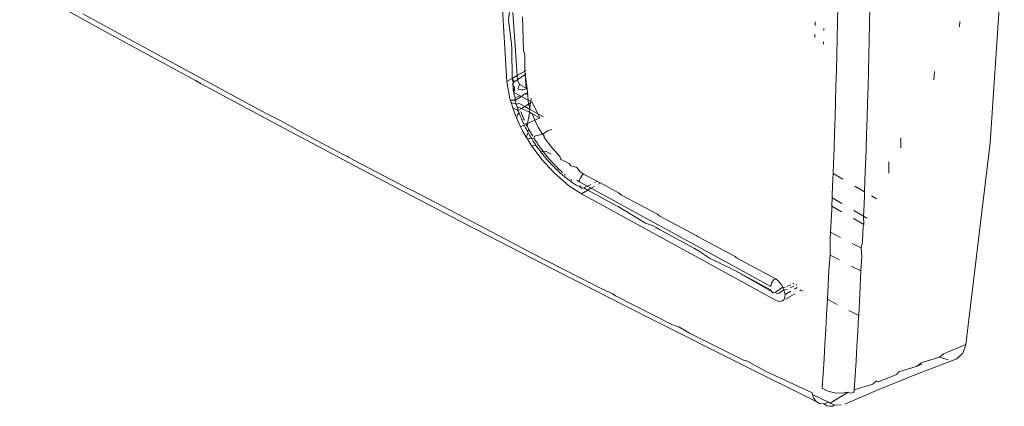
# Model space of a CAD drawing. Units: millimetres. Extents: x 63 to 4399, y 73 to 3128.
# Drawn here: x 3464 to 3488, y 1569 to 1579 of the extents above; entities that cross this region are included whole.
import ezdxf

# ---------------------------------------------------------------- set-up
doc = ezdxf.new("R2010")
doc.units = ezdxf.units.MM
doc.header["$LTSCALE"] = 5

msp = doc.modelspace()

# ---------------------------------------------------------------- linework, layer by layer
at = {"lineweight": 18}
for p, q in [((3487.6, 1575.762), (3487.95, 1580.918)), ((3475.677, 1577.278), (3475.483, 1580.425)), ((3463.653, 1579.677), (3465.819, 1578.48)), ((3483.84, 1579.122), (3483.833, 1578.728)), ((3484.631, 1579.101), (3484.624, 1578.706)), ((3466.838, 1578.057), (3465.212, 1578.947)), ((3475.714, 1578.786), (3475.737, 1579.008)), ((3475.825, 1578.977), (3475.885, 1578.031)), ((3476.063, 1578.873), (3476.086, 1578.037)), ((3475.787, 1578.207), (3475.714, 1578.786)), ((3483.281, 1578.661), (3483.284, 1578.744)), ((3483.833, 1578.728), (3483.824, 1578.335)), ((3484.624, 1578.706), (3484.615, 1578.312)), ((3486.852, 1578.753), (3486.842, 1578.624)), ((3465.819, 1578.48), (3467.989, 1577.298)), ((3483.273, 1578.36), (3483.275, 1578.445)), ((3483.494, 1578.533), (3483.496, 1578.584)), ((3475.797, 1578.08), (3475.787, 1578.207)), ((3483.485, 1578.198), (3483.486, 1578.25)), ((3483.824, 1578.335), (3483.815, 1577.944)), ((3484.615, 1578.312), (3484.607, 1577.919)), ((3468.645, 1577.076), (3466.838, 1578.057)), ((3475.807, 1577.353), (3475.797, 1578.08)), ((3475.885, 1578.031), (3475.927, 1577.422)), ((3476.086, 1578.037), (3476.121, 1577.935)), ((3476.121, 1577.935), (3476.121, 1577.534)), ((3483.815, 1577.944), (3483.806, 1577.555)), ((3484.607, 1577.919), (3484.597, 1577.528)), ((3475.807, 1577.353), (3475.927, 1577.422)), ((3475.927, 1577.422), (3476.121, 1577.534)), ((3475.927, 1577.422), (3475.934, 1577.319)), ((3476.127, 1577.447), (3475.934, 1577.319)), ((3476.121, 1577.534), (3476.147, 1577.549)), ((3476.121, 1577.534), (3476.127, 1577.447)), ((3476.153, 1577.464), (3476.127, 1577.447)), ((3476.127, 1577.447), (3476.177, 1577.097)), ((3476.127, 1577.447), (3476.151, 1577.095)), ((3483.806, 1577.555), (3483.795, 1577.166)), ((3484.597, 1577.528), (3484.587, 1577.139)), ((3486.228, 1577.522), (3486.209, 1577.312)), ((3467.989, 1577.298), (3468.133, 1577.219)), ((3468.133, 1577.219), (3470.307, 1576.049)), ((3475.677, 1577.278), (3475.807, 1577.353)), ((3475.749, 1576.85), (3475.677, 1577.278)), ((3475.852, 1577.265), (3475.807, 1577.353)), ((3475.828, 1577.24), (3475.807, 1577.353)), ((3475.828, 1577.24), (3475.816, 1577.212)), ((3475.816, 1577.212), (3475.818, 1577.184)), ((3475.818, 1577.184), (3475.828, 1577.24)), ((3475.818, 1577.184), (3475.834, 1577.158)), ((3475.862, 1577.136), (3475.818, 1577.184)), ((3475.852, 1577.265), (3475.828, 1577.24)), ((3475.834, 1577.158), (3475.862, 1577.136)), ((3475.834, 1577.062), (3475.834, 1577.158)), ((3475.934, 1577.319), (3475.852, 1577.265)), ((3475.934, 1577.319), (3475.986, 1577.198)), ((3475.986, 1577.198), (3475.949, 1577.089)), ((3476.177, 1577.097), (3475.986, 1577.198)), ((3483.795, 1577.166), (3483.784, 1576.78)), ((3469.739, 1576.486), (3468.645, 1577.076)), ((3475.862, 1577.136), (3475.834, 1577.062)), ((3475.844, 1577.007), (3475.834, 1577.062)), ((3475.834, 1577.062), (3475.872, 1577.035)), ((3475.852, 1576.948), (3475.844, 1577.007)), ((3475.844, 1577.007), (3476.005, 1576.92)), ((3475.879, 1576.87), (3475.852, 1576.948)), ((3475.867, 1577.076), (3475.862, 1577.136)), ((3475.872, 1577.035), (3475.867, 1577.076)), ((3475.879, 1576.87), (3476.005, 1576.92)), ((3475.985, 1577.074), (3475.949, 1577.089)), ((3476.027, 1577.068), (3475.985, 1577.074)), ((3476.005, 1576.92), (3476.037, 1576.903)), ((3476.071, 1577.069), (3476.027, 1577.068)), ((3476.037, 1576.903), (3476.087, 1576.952)), ((3476.114, 1577.078), (3476.071, 1577.069)), ((3476.087, 1576.952), (3476.188, 1576.992)), ((3476.204, 1576.969), (3476.087, 1576.952)), ((3476.151, 1577.095), (3476.114, 1577.078)), ((3476.177, 1577.097), (3476.151, 1577.095)), ((3476.177, 1577.097), (3476.188, 1576.992)), ((3476.188, 1576.992), (3476.201, 1576.815)), ((3484.587, 1577.139), (3484.576, 1576.751)), ((3475.767, 1576.796), (3475.749, 1576.85)), ((3475.758, 1576.822), (3475.749, 1576.85)), ((3475.758, 1576.822), (3475.814, 1576.815)), ((3475.767, 1576.796), (3475.758, 1576.822)), ((3475.814, 1576.815), (3475.767, 1576.796)), ((3475.781, 1576.758), (3475.767, 1576.796)), ((3475.781, 1576.758), (3475.907, 1576.713)), ((3475.823, 1576.624), (3475.781, 1576.758)), ((3475.814, 1576.815), (3475.876, 1576.832)), ((3475.883, 1576.802), (3475.814, 1576.815)), ((3475.876, 1576.832), (3475.879, 1576.87)), ((3475.883, 1576.802), (3475.876, 1576.832)), ((3476.037, 1576.903), (3475.883, 1576.802)), ((3475.891, 1576.773), (3475.883, 1576.802)), ((3475.899, 1576.743), (3475.891, 1576.773)), ((3475.907, 1576.713), (3475.899, 1576.743)), ((3475.975, 1576.728), (3475.907, 1576.713)), ((3475.915, 1576.683), (3475.907, 1576.713)), ((3475.907, 1576.713), (3475.925, 1576.653)), ((3475.925, 1576.653), (3475.915, 1576.683)), ((3476.12, 1576.661), (3475.975, 1576.728)), ((3476.037, 1576.903), (3476.201, 1576.815)), ((3476.209, 1576.712), (3476.12, 1576.661)), ((3476.201, 1576.815), (3476.209, 1576.712)), ((3476.201, 1576.815), (3476.264, 1576.781)), ((3476.26, 1576.745), (3476.209, 1576.712)), ((3476.209, 1576.712), (3476.244, 1576.622)), ((3476.26, 1576.745), (3476.244, 1576.622)), ((3476.264, 1576.781), (3476.26, 1576.745)), ((3476.297, 1576.763), (3476.26, 1576.745)), ((3476.274, 1576.863), (3476.264, 1576.781)), ((3476.264, 1576.781), (3476.297, 1576.763)), ((3476.297, 1576.763), (3476.441, 1576.475)), ((3483.784, 1576.78), (3483.773, 1576.394)), ((3484.576, 1576.751), (3484.564, 1576.366)), ((3470.096, 1576.3), (3469.739, 1576.486)), ((3475.944, 1576.559), (3475.823, 1576.624)), ((3475.887, 1576.426), (3475.823, 1576.624)), ((3475.917, 1576.361), (3475.887, 1576.426)), ((3475.917, 1576.361), (3475.928, 1576.442)), ((3475.934, 1576.623), (3475.925, 1576.653)), ((3475.925, 1576.653), (3476.032, 1576.61)), ((3475.928, 1576.442), (3475.976, 1576.501)), ((3475.944, 1576.592), (3475.934, 1576.623)), ((3476.032, 1576.61), (3475.944, 1576.559)), ((3475.944, 1576.559), (3475.944, 1576.592)), ((3475.965, 1576.531), (3475.944, 1576.559)), ((3475.976, 1576.501), (3475.944, 1576.559)), ((3475.976, 1576.501), (3475.965, 1576.531)), ((3475.987, 1576.47), (3475.976, 1576.501)), ((3475.999, 1576.439), (3475.987, 1576.47)), ((3476.011, 1576.409), (3475.999, 1576.439)), ((3476.028, 1576.51), (3476.019, 1576.534)), ((3476.037, 1576.486), (3476.028, 1576.51)), ((3476.12, 1576.661), (3476.032, 1576.61)), ((3476.032, 1576.61), (3476.231, 1576.517)), ((3476.046, 1576.463), (3476.037, 1576.486)), ((3476.056, 1576.439), (3476.046, 1576.463)), ((3476.066, 1576.415), (3476.056, 1576.439)), ((3476.24, 1576.586), (3476.12, 1576.661)), ((3476.224, 1576.455), (3476.185, 1576.234)), ((3476.231, 1576.517), (3476.224, 1576.455)), ((3476.24, 1576.586), (3476.231, 1576.517)), ((3476.231, 1576.517), (3476.3, 1576.48)), ((3476.244, 1576.622), (3476.24, 1576.586)), ((3476.263, 1576.574), (3476.24, 1576.586)), ((3476.441, 1576.475), (3476.263, 1576.574)), ((3476.3, 1576.48), (3476.331, 1576.402)), ((3476.3, 1576.48), (3476.488, 1576.379)), ((3476.488, 1576.379), (3476.441, 1576.475)), ((3476.577, 1576.405), (3476.441, 1576.475)), ((3470.83, 1575.903), (3470.096, 1576.3)), ((3476.015, 1576.153), (3475.917, 1576.361)), ((3476.024, 1576.379), (3476.011, 1576.409)), ((3476.105, 1576.196), (3476.015, 1576.153)), ((3476.036, 1576.348), (3476.024, 1576.379)), ((3476.049, 1576.318), (3476.036, 1576.348)), ((3476.063, 1576.287), (3476.049, 1576.318)), ((3476.077, 1576.257), (3476.063, 1576.287)), ((3476.076, 1576.391), (3476.066, 1576.415)), ((3476.086, 1576.367), (3476.076, 1576.391)), ((3476.091, 1576.226), (3476.077, 1576.257)), ((3476.096, 1576.344), (3476.086, 1576.367)), ((3476.105, 1576.196), (3476.091, 1576.226)), ((3476.108, 1576.318), (3476.096, 1576.344)), ((3476.163, 1576.202), (3476.105, 1576.196)), ((3476.12, 1576.166), (3476.105, 1576.196)), ((3476.151, 1576.225), (3476.14, 1576.249)), ((3476.163, 1576.202), (3476.151, 1576.225)), ((3476.185, 1576.234), (3476.163, 1576.202)), ((3476.188, 1576.165), (3476.163, 1576.202)), ((3476.368, 1576.322), (3476.185, 1576.234)), ((3476.185, 1576.234), (3476.188, 1576.165)), ((3476.331, 1576.402), (3476.368, 1576.322)), ((3476.488, 1576.379), (3476.368, 1576.322)), ((3476.368, 1576.322), (3476.45, 1576.145)), ((3483.773, 1576.394), (3483.76, 1576.01)), ((3484.564, 1576.366), (3484.552, 1575.981)), ((3470.307, 1576.049), (3472.484, 1574.893)), ((3476.058, 1576.06), (3476.015, 1576.153)), ((3476.155, 1575.899), (3476.058, 1576.06)), ((3476.135, 1576.135), (3476.12, 1576.166)), ((3476.151, 1576.105), (3476.135, 1576.135)), ((3476.167, 1576.075), (3476.151, 1576.105)), ((3476.199, 1576.014), (3476.155, 1575.899)), ((3476.183, 1576.045), (3476.167, 1576.075)), ((3476.224, 1576.084), (3476.183, 1576.045)), ((3476.199, 1576.014), (3476.183, 1576.045)), ((3476.199, 1576.131), (3476.188, 1576.165)), ((3476.188, 1576.165), (3476.211, 1576.107)), ((3476.211, 1576.107), (3476.199, 1576.131)), ((3476.216, 1575.984), (3476.199, 1576.014)), ((3476.224, 1576.084), (3476.211, 1576.107)), ((3476.234, 1575.954), (3476.216, 1575.984)), ((3476.237, 1576.06), (3476.224, 1576.084)), ((3476.251, 1575.924), (3476.234, 1575.954)), ((3476.25, 1576.037), (3476.237, 1576.06)), ((3476.263, 1576.013), (3476.25, 1576.037)), ((3476.276, 1575.99), (3476.263, 1576.013)), ((3476.29, 1575.966), (3476.276, 1575.99)), ((3476.29, 1575.966), (3476.313, 1575.927)), ((3476.564, 1575.972), (3476.358, 1575.926)), ((3476.45, 1576.145), (3476.538, 1575.998)), ((3476.538, 1575.998), (3476.564, 1575.972)), ((3476.678, 1576.053), (3476.564, 1575.972)), ((3476.578, 1575.949), (3476.564, 1575.972)), ((3476.594, 1575.926), (3476.578, 1575.949)), ((3476.783, 1576.094), (3476.678, 1576.053)), ((3483.76, 1576.01), (3483.748, 1575.628)), ((3484.552, 1575.981), (3484.539, 1575.599)), ((3471.638, 1575.473), (3470.83, 1575.903)), ((3476.18, 1575.856), (3476.155, 1575.899)), ((3476.287, 1575.864), (3476.18, 1575.856)), ((3476.271, 1575.703), (3476.18, 1575.856)), ((3476.269, 1575.894), (3476.251, 1575.924)), ((3476.287, 1575.864), (3476.269, 1575.894)), ((3476.535, 1575.346), (3476.271, 1575.703)), ((3476.401, 1575.689), (3476.271, 1575.703)), ((3476.346, 1575.873), (3476.287, 1575.864)), ((3476.306, 1575.835), (3476.287, 1575.864)), ((3476.324, 1575.805), (3476.306, 1575.835)), ((3476.343, 1575.776), (3476.324, 1575.805)), ((3476.362, 1575.747), (3476.343, 1575.776)), ((3476.358, 1575.926), (3476.346, 1575.873)), ((3476.36, 1575.85), (3476.346, 1575.873)), ((3476.375, 1575.827), (3476.36, 1575.85)), ((3476.381, 1575.718), (3476.362, 1575.747)), ((3476.39, 1575.804), (3476.375, 1575.827)), ((3476.401, 1575.689), (3476.381, 1575.718)), ((3476.404, 1575.782), (3476.39, 1575.804)), ((3476.419, 1575.759), (3476.404, 1575.782)), ((3476.434, 1575.737), (3476.419, 1575.759)), ((3476.45, 1575.715), (3476.434, 1575.737)), ((3476.465, 1575.692), (3476.45, 1575.715)), ((3476.594, 1575.926), (3476.599, 1575.894)), ((3476.599, 1575.894), (3476.785, 1575.643)), ((3485.4, 1575.636), (3485.4, 1575.888)), ((3487.001, 1570.779), (3487.6, 1575.762)), ((3471.728, 1575.433), (3471.638, 1575.473)), ((3476.421, 1575.661), (3476.401, 1575.689)), ((3476.441, 1575.632), (3476.401, 1575.689)), ((3476.441, 1575.632), (3476.421, 1575.661)), ((3476.461, 1575.604), (3476.441, 1575.632)), ((3476.482, 1575.576), (3476.461, 1575.604)), ((3476.503, 1575.549), (3476.461, 1575.604)), ((3476.481, 1575.67), (3476.465, 1575.692)), ((3476.496, 1575.648), (3476.481, 1575.67)), ((3476.503, 1575.549), (3476.482, 1575.576)), ((3476.512, 1575.626), (3476.496, 1575.648)), ((3476.524, 1575.521), (3476.503, 1575.549)), ((3476.577, 1575.54), (3476.503, 1575.549)), ((3476.528, 1575.605), (3476.512, 1575.626)), ((3476.545, 1575.494), (3476.524, 1575.521)), ((3476.544, 1575.583), (3476.528, 1575.605)), ((3476.56, 1575.561), (3476.544, 1575.583)), ((3476.567, 1575.466), (3476.545, 1575.494)), ((3476.577, 1575.54), (3476.56, 1575.561)), ((3476.589, 1575.439), (3476.567, 1575.466)), ((3476.627, 1575.558), (3476.577, 1575.54)), ((3476.593, 1575.518), (3476.577, 1575.54)), ((3476.61, 1575.497), (3476.593, 1575.518)), ((3476.627, 1575.476), (3476.61, 1575.497)), ((3476.771, 1575.482), (3476.627, 1575.558)), ((3476.644, 1575.455), (3476.627, 1575.476)), ((3476.661, 1575.434), (3476.644, 1575.455)), ((3476.785, 1575.643), (3476.992, 1575.417)), ((3483.748, 1575.628), (3483.734, 1575.247)), ((3484.539, 1575.599), (3484.526, 1575.216)), ((3471.763, 1575.406), (3471.728, 1575.433)), ((3471.917, 1575.325), (3471.763, 1575.406)), ((3472.999, 1574.753), (3471.917, 1575.325)), ((3476.83, 1575.025), (3476.535, 1575.346)), ((3476.611, 1575.412), (3476.589, 1575.439)), ((3476.633, 1575.386), (3476.611, 1575.412)), ((3476.656, 1575.359), (3476.633, 1575.386)), ((3476.678, 1575.333), (3476.656, 1575.359)), ((3476.678, 1575.413), (3476.661, 1575.434)), ((3476.696, 1575.392), (3476.678, 1575.413)), ((3476.701, 1575.307), (3476.678, 1575.333)), ((3476.713, 1575.372), (3476.696, 1575.392)), ((3476.724, 1575.282), (3476.701, 1575.307)), ((3476.731, 1575.351), (3476.713, 1575.372)), ((3476.748, 1575.256), (3476.724, 1575.282)), ((3476.749, 1575.331), (3476.731, 1575.351)), ((3476.771, 1575.231), (3476.748, 1575.256)), ((3476.767, 1575.311), (3476.749, 1575.331)), ((3476.784, 1575.291), (3476.767, 1575.311)), ((3476.794, 1575.207), (3476.771, 1575.231)), ((3476.802, 1575.272), (3476.784, 1575.291)), ((3476.82, 1575.252), (3476.802, 1575.272)), ((3476.838, 1575.233), (3476.82, 1575.252)), ((3476.857, 1575.214), (3476.838, 1575.233)), ((3476.875, 1575.195), (3476.857, 1575.214)), ((3476.992, 1575.417), (3477.001, 1575.36)), ((3477.215, 1575.247), (3477.001, 1575.36)), ((3477.215, 1575.247), (3477.256, 1575.19)), ((3483.734, 1575.247), (3483.725, 1575)), ((3484.526, 1575.216), (3484.512, 1574.834)), ((3485.099, 1575.014), (3485.099, 1575.295)), ((3476.818, 1575.183), (3476.794, 1575.207)), ((3476.842, 1575.159), (3476.818, 1575.183)), ((3477.206, 1574.702), (3476.83, 1575.025)), ((3476.865, 1575.135), (3476.842, 1575.159)), ((3476.889, 1575.112), (3476.865, 1575.135)), ((3476.894, 1575.176), (3476.875, 1575.195)), ((3476.938, 1575.066), (3476.889, 1575.112)), ((3476.912, 1575.157), (3476.894, 1575.176)), ((3476.93, 1575.139), (3476.912, 1575.157)), ((3476.949, 1575.121), (3476.93, 1575.139)), ((3476.986, 1575.022), (3476.938, 1575.066)), ((3476.968, 1575.103), (3476.949, 1575.121)), ((3476.987, 1575.084), (3476.968, 1575.103)), ((3477.036, 1574.979), (3476.986, 1575.022)), ((3477.006, 1575.067), (3476.987, 1575.084)), ((3477.025, 1575.049), (3477.006, 1575.067)), ((3477.044, 1575.032), (3477.025, 1575.049)), ((3477.06, 1574.958), (3477.036, 1574.979)), ((3477.12, 1574.966), (3477.1, 1574.983)), ((3477.256, 1575.19), (3477.385, 1575.157)), ((3477.413, 1575.142), (3477.385, 1575.157)), ((3477.413, 1575.142), (3477.474, 1575.05)), ((3477.474, 1575.05), (3477.565, 1574.988)), ((3477.565, 1574.988), (3477.533, 1574.96)), ((3477.565, 1574.988), (3477.903, 1574.814)), ((3483.725, 1575), (3483.72, 1574.867)), ((3483.967, 1574.86), (3483.725, 1575)), ((3472.484, 1574.893), (3474.664, 1573.751)), ((3473.28, 1574.606), (3472.999, 1574.753)), ((3477.085, 1574.937), (3477.06, 1574.958)), ((3477.11, 1574.917), (3477.085, 1574.937)), ((3477.135, 1574.897), (3477.11, 1574.917)), ((3477.161, 1574.877), (3477.135, 1574.897)), ((3477.186, 1574.858), (3477.161, 1574.877)), ((3477.237, 1574.82), (3477.186, 1574.858)), ((3477.288, 1574.785), (3477.237, 1574.82)), ((3477.276, 1574.841), (3477.256, 1574.857)), ((3477.338, 1574.751), (3477.288, 1574.785)), ((3477.389, 1574.718), (3477.338, 1574.751)), ((3477.399, 1574.837), (3477.469, 1574.797)), ((3477.471, 1574.837), (3477.469, 1574.797)), ((3477.469, 1574.797), (3477.659, 1574.693)), ((3477.484, 1574.881), (3477.471, 1574.837)), ((3477.505, 1574.923), (3477.484, 1574.881)), ((3477.533, 1574.96), (3477.505, 1574.923)), ((3477.744, 1574.735), (3477.659, 1574.693)), ((3477.903, 1574.814), (3477.842, 1574.784)), ((3477.903, 1574.814), (3477.982, 1574.771)), ((3477.924, 1574.738), (3477.982, 1574.771)), ((3477.982, 1574.771), (3478.431, 1574.525)), ((3483.72, 1574.867), (3483.705, 1574.489)), ((3484.512, 1574.834), (3484.501, 1574.552)), ((3473.362, 1574.574), (3473.28, 1574.606)), ((3474.997, 1573.723), (3473.362, 1574.574)), ((3477.517, 1574.503), (3477.206, 1574.702)), ((3477.483, 1574.674), (3477.389, 1574.718)), ((3477.483, 1574.674), (3477.476, 1574.703)), ((3477.518, 1574.641), (3477.476, 1574.703)), ((3477.518, 1574.641), (3477.483, 1574.674)), ((3477.517, 1574.503), (3477.674, 1574.594)), ((3477.517, 1574.503), (3480.386, 1572.928)), ((3477.572, 1574.65), (3477.518, 1574.641)), ((3477.544, 1574.64), (3477.518, 1574.641)), ((3477.572, 1574.65), (3477.544, 1574.64)), ((3477.659, 1574.693), (3477.572, 1574.65)), ((3477.674, 1574.594), (3477.572, 1574.65)), ((3477.659, 1574.693), (3477.755, 1574.64)), ((3477.674, 1574.594), (3477.755, 1574.64)), ((3478.384, 1574.204), (3477.674, 1574.594)), ((3477.755, 1574.64), (3477.833, 1574.685)), ((3477.755, 1574.64), (3478.412, 1574.28)), ((3478.431, 1574.525), (3478.507, 1574.471)), ((3483.705, 1574.489), (3483.701, 1574.401)), ((3484.501, 1574.552), (3484.258, 1574.692)), ((3484.501, 1574.552), (3484.497, 1574.455)), ((3481.245, 1572.73), (3478.412, 1574.28)), ((3478.507, 1574.471), (3479.388, 1574)), ((3483.701, 1574.401), (3483.693, 1574.199)), ((3483.701, 1574.401), (3483.943, 1574.261)), ((3484.497, 1574.455), (3484.481, 1574.077)), ((3484.794, 1574.382), (3484.672, 1574.453)), ((3478.419, 1574.186), (3478.384, 1574.204)), ((3479.098, 1573.777), (3478.419, 1574.186)), ((3479.388, 1574), (3479.451, 1573.953)), ((3483.69, 1574.113), (3483.665, 1573.552)), ((3483.693, 1574.199), (3483.69, 1574.113)), ((3483.693, 1574.199), (3483.935, 1574.059)), ((3484.233, 1574.094), (3484.476, 1573.953)), ((3484.481, 1574.077), (3484.476, 1573.953)), ((3479.271, 1573.718), (3479.098, 1573.777)), ((3479.451, 1573.953), (3480.346, 1573.476)), ((3484.225, 1573.891), (3484.485, 1573.741)), ((3484.476, 1573.953), (3484.56, 1573.905)), ((3484.476, 1573.953), (3484.485, 1573.741)), ((3474.664, 1573.751), (3476.849, 1572.623)), ((3476.357, 1573.005), (3474.997, 1573.723)), ((3479.362, 1573.669), (3479.271, 1573.718)), ((3479.458, 1573.615), (3479.362, 1573.669)), ((3480.307, 1573.152), (3479.458, 1573.615)), ((3483.665, 1573.552), (3483.657, 1573.364)), ((3483.908, 1573.428), (3483.665, 1573.552)), ((3484.465, 1573.701), (3484.449, 1573.327)), ((3484.485, 1573.741), (3484.465, 1573.701)), ((3480.346, 1573.476), (3480.395, 1573.437)), ((3480.395, 1573.437), (3481.305, 1572.953)), ((3483.657, 1573.364), (3483.656, 1572.984)), ((3484.42, 1573.166), (3484.198, 1573.279)), ((3484.449, 1573.327), (3484.42, 1573.166)), ((3480.402, 1573.098), (3480.307, 1573.152)), ((3480.672, 1572.916), (3480.402, 1573.098)), ((3484.42, 1573.166), (3484.431, 1572.954)), ((3476.644, 1572.858), (3476.357, 1573.005)), ((3478.037, 1572.145), (3476.644, 1572.858)), ((3482.303, 1571.881), (3480.386, 1572.928)), ((3481.252, 1572.636), (3480.672, 1572.916)), ((3481.305, 1572.953), (3481.341, 1572.921)), ((3481.341, 1572.921), (3482.265, 1572.43)), ((3483.656, 1572.984), (3483.622, 1572.62)), ((3483.882, 1572.869), (3483.656, 1572.984)), ((3484.431, 1572.954), (3484.409, 1572.599)), ((3476.849, 1572.623), (3479.191, 1571.431)), ((3481.245, 1572.73), (3482.191, 1572.215)), ((3481.348, 1572.582), (3481.252, 1572.636)), ((3482.198, 1572.121), (3481.348, 1572.582)), ((3482.205, 1572.091), (3481.348, 1572.582)), ((3483.622, 1572.62), (3483.603, 1572.251)), ((3484.409, 1572.599), (3484.172, 1572.72)), ((3484.409, 1572.599), (3484.395, 1572.212)), ((3482.206, 1572.298), (3482.194, 1572.255)), ((3482.228, 1572.34), (3482.206, 1572.298)), ((3482.255, 1572.377), (3482.228, 1572.34)), ((3482.311, 1572.401), (3482.255, 1572.377)), ((3482.265, 1572.43), (3482.311, 1572.401)), ((3482.311, 1572.401), (3482.366, 1572.354)), ((3482.366, 1572.354), (3482.41, 1572.307)), ((3482.41, 1572.307), (3482.449, 1572.254)), ((3482.76, 1572.298), (3482.731, 1572.284)), ((3478.276, 1572.045), (3478.037, 1572.145)), ((3482.194, 1572.255), (3482.191, 1572.215)), ((3482.205, 1572.091), (3482.198, 1572.121)), ((3482.239, 1572.057), (3482.205, 1572.091)), ((3482.294, 1572.067), (3482.239, 1572.057)), ((3482.265, 1572.056), (3482.239, 1572.057)), ((3482.294, 1572.067), (3482.265, 1572.056)), ((3482.484, 1572.195), (3482.294, 1572.067)), ((3482.393, 1572.054), (3482.317, 1572.039)), ((3482.393, 1572.054), (3482.511, 1572.135)), ((3482.449, 1572.254), (3482.484, 1572.195)), ((3482.484, 1572.195), (3482.511, 1572.135)), ((3482.544, 1572.191), (3482.484, 1572.195)), ((3482.511, 1572.135), (3482.603, 1572.152)), ((3482.511, 1572.135), (3482.53, 1572.074)), ((3482.53, 1572.074), (3482.539, 1572.017)), ((3482.539, 1572.017), (3482.682, 1572.1)), ((3482.679, 1572.258), (3482.587, 1572.212)), ((3482.668, 1572.183), (3482.759, 1572.225)), ((3482.769, 1572.15), (3482.841, 1572.191)), ((3482.834, 1572.261), (3482.806, 1572.248)), ((3482.932, 1572.132), (3482.903, 1572.108)), ((3482.946, 1572.096), (3482.983, 1572.119)), ((3483.603, 1572.251), (3483.585, 1571.899)), ((3484.395, 1572.212), (3484.376, 1571.842)), ((3478.354, 1571.983), (3478.276, 1572.045)), ((3478.354, 1571.983), (3479.766, 1571.269)), ((3482.349, 1571.86), (3482.303, 1571.881)), ((3482.402, 1571.848), (3482.349, 1571.86)), ((3482.402, 1571.848), (3482.477, 1571.863)), ((3482.442, 1571.85), (3482.402, 1571.848)), ((3482.477, 1571.863), (3482.442, 1571.85)), ((3482.506, 1571.887), (3482.477, 1571.863)), ((3482.526, 1571.921), (3482.506, 1571.887)), ((3482.537, 1571.965), (3482.526, 1571.921)), ((3482.539, 1572.017), (3482.537, 1571.965)), ((3482.778, 1572.036), (3482.549, 1571.904)), ((3483.585, 1571.899), (3483.564, 1571.516)), ((3483.827, 1571.774), (3483.585, 1571.899)), ((3484.376, 1571.842), (3484.358, 1571.499)), ((3484.358, 1571.499), (3484.117, 1571.624)), ((3479.191, 1571.431), (3481.538, 1570.254)), ((3483.564, 1571.516), (3483.544, 1571.151)), ((3484.356, 1571.474), (3484.336, 1571.107)), ((3484.358, 1571.499), (3484.356, 1571.474)), ((3479.918, 1571.218), (3479.766, 1571.269)), ((3480.184, 1571.059), (3479.918, 1571.218)), ((3483.544, 1571.151), (3483.523, 1570.787)), ((3484.336, 1571.107), (3484.315, 1570.743)), ((3481.528, 1570.386), (3480.184, 1571.059)), ((3483.523, 1570.787), (3483.502, 1570.425)), ((3484.315, 1570.743), (3484.294, 1570.38)), ((3487.001, 1570.779), (3486.45, 1570.555)), ((3487.001, 1570.779), (3486.928, 1570.567)), ((3481.563, 1570.398), (3481.528, 1570.386)), ((3482.059, 1570.123), (3481.563, 1570.398)), ((3483.502, 1570.425), (3483.48, 1570.064)), ((3484.294, 1570.38), (3484.271, 1570.019)), ((3486.778, 1570.431), (3485.728, 1570.025)), ((3486.352, 1570.469), (3485.9, 1570.331)), ((3486.45, 1570.555), (3486.352, 1570.469)), ((3486.563, 1570.402), (3486.352, 1570.469)), ((3486.778, 1570.431), (3486.928, 1570.567)), ((3481.538, 1570.254), (3483.304, 1569.378)), ((3483.21, 1569.587), (3482.059, 1570.123)), ((3485.798, 1570.249), (3485.35, 1570.108)), ((3485.9, 1570.331), (3485.798, 1570.249)), ((3485.913, 1570.296), (3485.798, 1570.249)), ((3483.48, 1570.064), (3483.457, 1569.705)), ((3484.271, 1570.019), (3484.249, 1569.661)), ((3484.799, 1569.884), (3484.703, 1569.803)), ((3485.728, 1570.025), (3484.794, 1569.645)), ((3484.844, 1569.861), (3484.799, 1569.884)), ((3485.291, 1570.043), (3484.844, 1569.861)), ((3485.35, 1570.108), (3485.291, 1570.043)), ((3483.598, 1569.631), (3483.457, 1569.705)), ((3483.762, 1569.587), (3483.598, 1569.631)), ((3484.018, 1569.308), (3484.794, 1569.645)), ((3484.249, 1569.661), (3484.237, 1569.599)), ((3484.237, 1569.599), (3484.243, 1569.629)), ((3484.249, 1569.661), (3484.243, 1569.629)), ((3484.703, 1569.803), (3484.249, 1569.661)), ((3483.22, 1569.549), (3483.21, 1569.587)), ((3483.608, 1569.358), (3483.22, 1569.549)), ((3483.242, 1569.467), (3483.22, 1569.549)), ((3483.304, 1569.378), (3483.242, 1569.467)), ((3484.101, 1569.603), (3483.651, 1569.336)), ((3483.934, 1569.578), (3483.762, 1569.587)), ((3484.101, 1569.603), (3483.934, 1569.578)), ((3484.155, 1569.581), (3484.101, 1569.603)), ((3484.237, 1569.599), (3484.155, 1569.581)), ((3483.39, 1569.329), (3483.304, 1569.378)), ((3483.494, 1569.322), (3483.39, 1569.329)), ((3483.608, 1569.358), (3483.494, 1569.322)), ((3483.58, 1569.266), (3483.494, 1569.322)), ((3483.645, 1569.257), (3483.58, 1569.266)), ((3483.651, 1569.336), (3483.608, 1569.358)), ((3483.683, 1569.257), (3483.645, 1569.257)), ((3483.68, 1569.324), (3483.651, 1569.336)), ((3483.708, 1569.312), (3483.68, 1569.324)), ((3483.721, 1569.26), (3483.683, 1569.257)), ((3483.708, 1569.312), (3483.737, 1569.303)), ((3483.764, 1569.295), (3483.721, 1569.26)), ((3483.764, 1569.295), (3483.737, 1569.303)), ((3483.924, 1569.283), (3483.764, 1569.295))]:
    msp.add_line(p, q, dxfattribs=at)

doc.saveas('drawing.dxf')
